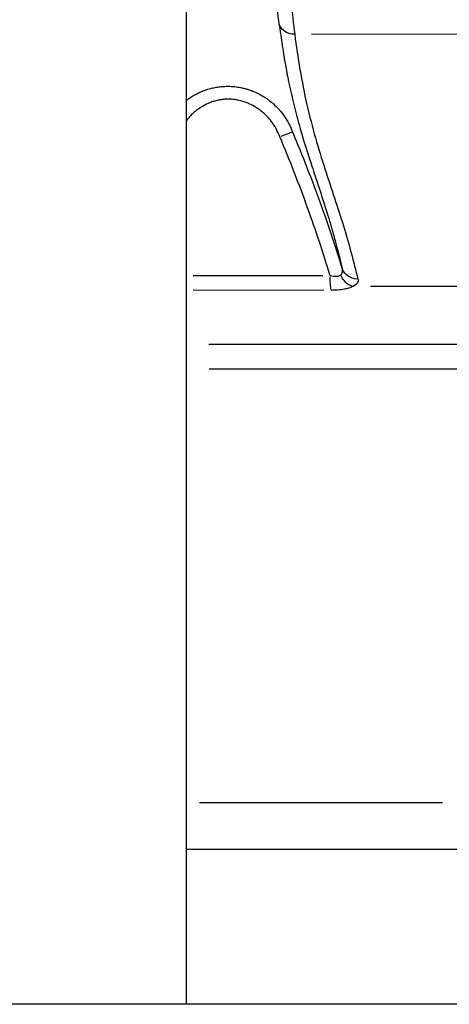
# Model space of a CAD drawing. Units: millimetres. Extents: x 0 to 59400, y 0 to 21000.
# Drawn here: x 37752 to 37890, y 4452 to 4769 of the extents above; entities that cross this region are included whole.
import ezdxf

# ---------------------------------------------------------------- set-up
doc = ezdxf.new("R2010")
doc.units = ezdxf.units.MM
doc.header["$LTSCALE"] = 15
doc.layers.add('P001', color=131, linetype='Continuous')
doc.layers.add('P_7THICK', color=7, linetype='Continuous')

msp = doc.modelspace()

# ---------------------------------------------------------------- linework, layer by layer
at = {"layer": 'P001', "extrusion": (0, 0, -1)}
for p, q in [((37805.56, 5095.68), (37805.56, 4451.75)), ((37942.32, 4764.25), (37845.92, 4764.35)), ((37849.64, 4686.5), (37807.88, 4686.52)), ((37849.95, 4681.84), (37807.9, 4681.86)), ((37966.96, 4683), (37864.94, 4683.06)), ((37945.23, 4664.38), (37812.91, 4664.37)), ((37946.39, 4656.42), (37812.97, 4656.41)), ((37809.91, 4516.82), (37888.12, 4516.82)), ((37894.39, 4501.62), (37805.56, 4501.62))]:
    msp.add_line(p, q, dxfattribs=at)
at = {"layer": 'P001'}
msp.add_ellipse((37835.3, 4730.85), major_axis=(4.6, 1.95), ratio=0.044188, start_param=0.110593, end_param=1.380208, dxfattribs=at)
at = {"layer": 'P001', "extrusion": (0, 0, -1)}
for centre, major_axis, ratio, start_param, end_param in [((37861.09, 4690.6), (-5.34, -1.33), 0.927286, 5.0372, 6.162344), ((37852.47, 4686.98), (0, 5.5), 0.093427, 3.561536, 4.569088), ((37859.45, 4688.2), (-2.47, 4.92), 0.782691, 3.805415, 4.758952)]:
    msp.add_ellipse(centre, major_axis=major_axis, ratio=ratio, start_param=start_param, end_param=end_param, dxfattribs=at)
at = {"layer": 'P001'}
for points in [[(37835.57, 4767.52), (37834.71, 4774.15), (37834, 4780.9), (37833.46, 4787.75)], [(37838.48, 4784.6), (37838.99, 4777.91), (37839.68, 4771.15), (37840.56, 4764.35)], [(37835.57, 4767.52), (37835.58, 4767.48), (37835.58, 4767.44), (37835.59, 4767.38)], [(37835.59, 4767.38), (37835.6, 4767.27), (37835.62, 4767.13), (37835.65, 4766.96)], [(37835.65, 4766.96), (37835.66, 4766.86), (37835.67, 4766.75), (37835.69, 4766.64)], [(37835.69, 4766.64), (37835.7, 4766.54), (37835.72, 4766.44), (37835.73, 4766.32)], [(37835.73, 4766.32), (37835.78, 4765.97), (37835.83, 4765.55), (37835.9, 4765.06)], [(37835.9, 4765.06), (37835.92, 4764.9), (37835.95, 4764.73), (37835.97, 4764.56)], [(37835.97, 4764.56), (37836.08, 4763.79), (37836.22, 4762.8), (37836.39, 4761.6)], [(37836.39, 4761.6), (37836.44, 4761.26), (37836.49, 4760.94), (37836.54, 4760.64)], [(37836.54, 4760.64), (37836.59, 4760.29), (37836.64, 4759.96), (37836.69, 4759.65)], [(37836.69, 4759.65), (37836.87, 4758.46), (37837.02, 4757.54), (37837.13, 4756.89)], [(37837.13, 4756.89), (37837.24, 4756.25), (37837.3, 4755.87), (37837.33, 4755.74)], [(37813.46, 4746.89), (37813.97, 4747.03), (37814.45, 4747.13), (37814.92, 4747.22)], [(37814.92, 4747.22), (37815.2, 4747.27), (37815.47, 4747.32), (37815.73, 4747.36)], [(37815.73, 4747.36), (37815.97, 4747.39), (37816.2, 4747.43), (37816.44, 4747.45)], [(37816.44, 4747.45), (37816.97, 4747.52), (37817.49, 4747.56), (37818, 4747.58)], [(37818, 4747.58), (37818.34, 4747.6), (37818.66, 4747.6), (37818.97, 4747.6)], [(37818.97, 4747.6), (37819.2, 4747.6), (37819.42, 4747.6), (37819.66, 4747.59)], [(37819.66, 4747.59), (37820.17, 4747.58), (37820.71, 4747.54), (37821.27, 4747.48)], [(37821.27, 4747.48), (37821.59, 4747.45), (37821.91, 4747.41), (37822.23, 4747.36)], [(37805.56, 4743.06), (37805.94, 4743.35), (37806.33, 4743.63), (37806.75, 4743.91)], [(37806.75, 4743.91), (37806.76, 4743.92), (37806.78, 4743.92), (37806.79, 4743.93)], [(37806.79, 4743.93), (37807.21, 4744.21), (37807.63, 4744.47), (37808.04, 4744.7)], [(37808.04, 4744.7), (37808.48, 4744.95), (37808.91, 4745.17), (37809.33, 4745.38)], [(37812.04, 4746.48), (37812.22, 4746.54), (37812.4, 4746.59), (37812.57, 4746.65)], [(37812.57, 4746.65), (37812.87, 4746.74), (37813.17, 4746.82), (37813.46, 4746.89)], [(37827.38, 4745.91), (37827.69, 4745.78), (37828.02, 4745.64), (37828.36, 4745.47)], [(37828.36, 4745.47), (37828.52, 4745.4), (37828.67, 4745.32), (37828.82, 4745.25)], [(37828.82, 4745.25), (37829.34, 4744.99), (37829.8, 4744.73), (37830.21, 4744.48)], [(37815.21, 4742.93), (37814.77, 4742.82), (37814.33, 4742.68), (37813.9, 4742.54)], [(37816.53, 4743.21), (37816.08, 4743.14), (37815.64, 4743.04), (37815.21, 4742.93)], [(37817.87, 4743.38), (37817.42, 4743.35), (37816.97, 4743.29), (37816.53, 4743.21)], [(37819.22, 4743.44), (37818.77, 4743.44), (37818.31, 4743.42), (37817.87, 4743.38)], [(37831.56, 4743.61), (37831.88, 4743.38), (37832.32, 4743.06), (37832.86, 4742.62)], [(37832.86, 4742.62), (37833.11, 4742.42), (37833.39, 4742.18), (37833.69, 4741.92)], [(37833.69, 4741.92), (37834.4, 4741.28), (37834.93, 4740.73), (37835.3, 4740.32)], [(37807.13, 4738.22), (37806.57, 4737.65), (37806.04, 4737.03), (37805.56, 4736.38)], [(37832.33, 4737.15), (37832.04, 4737.49), (37831.73, 4737.83), (37831.41, 4738.15)], [(37835.3, 4740.32), (37835.61, 4739.99), (37835.81, 4739.74), (37835.93, 4739.61)], [(37835.93, 4739.61), (37836.62, 4738.78), (37837.13, 4738.06), (37837.5, 4737.5)], [(37837.5, 4737.5), (37837.63, 4737.3), (37837.74, 4737.12), (37837.84, 4736.97)], [(37833.18, 4736.09), (37832.91, 4736.46), (37832.63, 4736.81), (37832.33, 4737.15)], [(37833.95, 4734.96), (37833.71, 4735.35), (37833.45, 4735.72), (37833.18, 4736.09)], [(37834.64, 4733.77), (37834.43, 4734.18), (37834.2, 4734.57), (37833.95, 4734.96)], [(37841.81, 4735.8), (37841.98, 4735.18), (37842.15, 4734.57), (37842.33, 4733.96)], [(37835.23, 4732.54), (37835.05, 4732.96), (37834.85, 4733.37), (37834.64, 4733.77)], [(37835.24, 4732.5), (37835.24, 4732.51), (37835.23, 4732.53), (37835.23, 4732.54)], [(37835.26, 4732.46), (37835.25, 4732.47), (37835.25, 4732.49), (37835.24, 4732.5)], [(37835.5, 4731.91), (37835.45, 4732.02), (37835.41, 4732.12), (37835.36, 4732.23)], [(37835.76, 4731.28), (37835.67, 4731.49), (37835.59, 4731.7), (37835.5, 4731.91)], [(37839.36, 4734.05), (37839.37, 4734.03), (37839.38, 4734.01), (37839.39, 4733.98)], [(37839.39, 4733.98), (37839.39, 4733.98), (37839.4, 4733.95), (37839.42, 4733.91)], [(37839.42, 4733.91), (37839.44, 4733.87), (37839.46, 4733.82), (37839.48, 4733.77)], [(37839.48, 4733.77), (37839.52, 4733.68), (37839.56, 4733.58), (37839.62, 4733.45)], [(37839.62, 4733.45), (37839.62, 4733.44), (37839.67, 4733.34), (37839.76, 4733.13)], [(37839.76, 4733.13), (37839.81, 4733), (37839.86, 4732.89), (37839.89, 4732.8)], [(37842.33, 4733.96), (37843.75, 4729.01), (37844.75, 4725.98), (37845.2, 4724.56)], [(37845.2, 4724.56), (37845.26, 4724.39), (37845.3, 4724.24), (37845.34, 4724.11)], [(37851.22, 4705.96), (37851.26, 4705.82), (37851.31, 4705.67), (37851.35, 4705.53)], [(37851.35, 4705.53), (37851.74, 4704.24), (37852.11, 4702.99), (37852.46, 4701.78)], [(37852.46, 4701.78), (37852.9, 4700.24), (37853.3, 4698.76), (37853.68, 4697.35)], [(37853.68, 4697.35), (37854.24, 4695.27), (37854.96, 4692.45), (37855.83, 4688.98)], [(37855.38, 4686.77), (37855.04, 4686.48), (37854.55, 4686.3), (37853.97, 4686.26)], [(37855.38, 4686.77), (37855.5, 4686.87), (37855.61, 4687), (37855.7, 4687.14)], [(37855.7, 4687.14), (37855.82, 4687.33), (37855.91, 4687.56), (37855.94, 4687.82)], [(37855.87, 4688.84), (37855.85, 4688.9), (37855.84, 4688.95), (37855.83, 4688.98)], [(37855.89, 4688.76), (37855.88, 4688.8), (37855.87, 4688.82), (37855.87, 4688.84)], [(37855.9, 4688.68), (37855.9, 4688.7), (37855.9, 4688.72), (37855.89, 4688.76)], [(37855.95, 4688.38), (37855.93, 4688.52), (37855.92, 4688.62), (37855.9, 4688.68)], [(37855.94, 4687.82), (37855.96, 4687.99), (37855.97, 4688.18), (37855.95, 4688.38)], [(37853.97, 4686.26), (37853.38, 4686.21), (37852.68, 4686.31), (37851.96, 4686.5)], [(37860.67, 4684.2), (37860.4, 4683.78), (37859.93, 4683.4), (37859.27, 4683.06)], [(37860.92, 4684.83), (37860.89, 4684.61), (37860.8, 4684.4), (37860.67, 4684.2)], [(37860.9, 4685.48), (37860.92, 4685.37), (37860.94, 4685.26), (37860.95, 4685.15)], [(37860.95, 4685.15), (37860.95, 4685.04), (37860.94, 4684.93), (37860.92, 4684.83)], [(37854.35, 4681.92), (37853.68, 4681.86), (37852.99, 4681.84), (37852.29, 4681.84)], [(37856.54, 4682.21), (37855.85, 4682.08), (37855.12, 4681.98), (37854.35, 4681.92)], [(37857.92, 4682.54), (37857.49, 4682.42), (37857.03, 4682.3), (37856.54, 4682.21)], [(37859.27, 4683.06), (37858.88, 4682.87), (37858.44, 4682.7), (37857.92, 4682.54)]]:
    msp.add_open_spline(points, degree=3, dxfattribs=at)
for points, knots in [([(37840.56, 4764.35), (37839.38, 4764.36), (37838.1, 4764.73), (37837.14, 4765.45), (37836.38, 4766.01), (37835.84, 4766.76), (37835.57, 4767.52)], [-1, -1, -1, -1, -0.4426228, -0.4426228, -0.4426228, 0, 0, 0, 0]), ([(37840.56, 4764.35), (37841.04, 4760.59), (37841.59, 4756.76), (37842.22, 4753.04), (37842.88, 4749.15), (37843.63, 4745.34), (37844.47, 4741.67), (37846.15, 4734.31), (37848.2, 4727.46), (37850.27, 4721.01), (37852.34, 4714.57), (37854.43, 4708.5), (37856.23, 4702.62), (37858.03, 4696.75), (37859.51, 4691.03), (37860.9, 4685.48)], [-0.9999992, -0.9999992, -0.9999992, -0.9999992, -0.8802539, -0.8802539, -0.8802539, -0.7545033, -0.7545033, -0.7545033, -0.5030022, -0.5030022, -0.5030022, -0.2515011, -0.2515011, -0.2515011, 0, 0, 0, 0]), ([(37837.33, 4755.74), (37837.49, 4754.8), (37837.75, 4753.29), (37838.15, 4751.23), (37838.51, 4749.4), (37838.97, 4747.13), (37839.59, 4744.49)], [-0.875, -0.875, -0.875, -0.875, -0.809022, -0.809022, -0.809022, -0.75, -0.75, -0.75, -0.75]), ([(37822.23, 4747.36), (37822.43, 4747.33), (37822.64, 4747.29), (37822.86, 4747.25), (37823.33, 4747.17), (37823.85, 4747.06), (37824.4, 4746.91), (37824.71, 4746.83), (37825.03, 4746.74), (37825.37, 4746.64)], [0.5625, 0.5625, 0.5625, 0.5625, 0.57656266, 0.57656266, 0.57656266, 0.60759873, 0.60759873, 0.60759873, 0.625, 0.625, 0.625, 0.625]), ([(37809.33, 4745.38), (37809.79, 4745.6), (37810.23, 4745.79), (37810.66, 4745.97), (37811.14, 4746.16), (37811.6, 4746.33), (37812.04, 4746.48)], [0.3014263, 0.3014263, 0.3014263, 0.3014263, 0.33004815, 0.33004815, 0.33004815, 0.36185099, 0.36185099, 0.36185099, 0.36185099]), ([(37825.37, 4746.64), (37825.53, 4746.59), (37825.71, 4746.53), (37825.91, 4746.46), (37826.32, 4746.33), (37826.81, 4746.15), (37827.38, 4745.91)], [0.625, 0.625, 0.625, 0.625, 0.64036868, 0.64036868, 0.64036868, 0.67112954, 0.67112954, 0.67112954, 0.67112954]), ([(37830.21, 4744.48), (37830.56, 4744.27), (37830.87, 4744.07), (37831.14, 4743.89), (37831.25, 4743.82), (37831.39, 4743.73), (37831.56, 4743.61)], [0.72523071, 0.72523071, 0.72523071, 0.72523071, 0.75, 0.75, 0.75, 0.76651669, 0.76651669, 0.76651669, 0.76651669]), ([(37839.59, 4744.49), (37839.74, 4743.84), (37839.89, 4743.19), (37840.05, 4742.55), (37840.59, 4740.3), (37841.18, 4738.05), (37841.81, 4735.8)], [-0.75, -0.75, -0.75, -0.75, -0.7268969, -0.7268969, -0.7268969, -0.6468008, -0.6468008, -0.6468008, -0.6468008]), ([(37813.9, 4742.54), (37813.47, 4742.39), (37813.05, 4742.22), (37812.64, 4742.04), (37812.22, 4741.86), (37811.81, 4741.66), (37811.41, 4741.44), (37810.61, 4741.01), (37809.85, 4740.53), (37809.14, 4739.99)], [-0.375, -0.375, -0.375, -0.375, -0.34375, -0.34375, -0.34375, -0.3125, -0.3125, -0.3125, -0.25, -0.25, -0.25, -0.25]), ([(37821.93, 4743.19), (37821.49, 4743.27), (37821.04, 4743.33), (37820.59, 4743.37), (37820.13, 4743.41), (37819.68, 4743.43), (37819.22, 4743.44)], [-0.5625, -0.5625, -0.5625, -0.5625, -0.53125, -0.53125, -0.53125, -0.5, -0.5, -0.5, -0.5]), ([(37825.83, 4741.98), (37825.41, 4742.17), (37824.98, 4742.34), (37824.55, 4742.49), (37823.69, 4742.79), (37822.82, 4743.03), (37821.93, 4743.19)], [-0.65625, -0.65625, -0.65625, -0.65625, -0.625, -0.625, -0.625, -0.5625, -0.5625, -0.5625, -0.5625]), ([(37829.35, 4739.93), (37828.61, 4740.48), (37827.85, 4740.96), (37827.05, 4741.39), (37826.65, 4741.6), (37826.24, 4741.8), (37825.83, 4741.98)], [-0.75, -0.75, -0.75, -0.75, -0.6875, -0.6875, -0.6875, -0.65625, -0.65625, -0.65625, -0.65625]), ([(37809.14, 4739.99), (37808.78, 4739.72), (37808.44, 4739.44), (37808.1, 4739.14), (37807.77, 4738.85), (37807.44, 4738.54), (37807.13, 4738.22)], [-0.25, -0.25, -0.25, -0.25, -0.21875, -0.21875, -0.21875, -0.1875, -0.1875, -0.1875, -0.1875]), ([(37831.41, 4738.15), (37831.09, 4738.47), (37830.76, 4738.78), (37830.42, 4739.07), (37830.07, 4739.37), (37829.71, 4739.66), (37829.35, 4739.93)], [-0.8125, -0.8125, -0.8125, -0.8125, -0.78125, -0.78125, -0.78125, -0.75, -0.75, -0.75, -0.75]), ([(37837.84, 4736.97), (37838.09, 4736.56), (37838.37, 4736.09), (37838.66, 4735.54), (37838.9, 4735.06), (37839.14, 4734.57), (37839.36, 4734.05)], [0.9375, 0.9375, 0.9375, 0.9375, 0.96875, 0.96875, 0.96875, 1, 1, 1, 1]), ([(37835.36, 4732.23), (37835.34, 4732.28), (37835.32, 4732.33), (37835.29, 4732.38), (37835.28, 4732.41), (37835.27, 4732.43), (37835.26, 4732.46)], [-0.9765625, -0.9765625, -0.9765625, -0.9765625, -0.97265625, -0.97265625, -0.97265625, -0.970703125, -0.970703125, -0.970703125, -0.970703125]), ([(37851.96, 4686.5), (37849.73, 4693.87), (37847.31, 4701.18), (37844.7, 4708.44), (37843.31, 4712.28), (37841.88, 4716.11), (37840.39, 4719.92), (37838.9, 4723.73), (37837.36, 4727.52), (37835.76, 4731.28)], [-1, -1, -1, -1, -0.514757, -0.514757, -0.514757, -0.257379, -0.257379, -0.257379, 0, 0, 0, 0]), ([(37855.83, 4688.98), (37853.7, 4695.94), (37851.4, 4702.85), (37848.93, 4709.7), (37847.53, 4713.59), (37846.08, 4717.46), (37844.57, 4721.31), (37843.07, 4725.16), (37841.51, 4729), (37839.89, 4732.8)], [0.0000198, 0.0000198, 0.0000198, 0.0000198, 0.4683128, 0.4683128, 0.4683128, 0.7341564, 0.7341564, 0.7341564, 1, 1, 1, 1]), ([(37845.34, 4724.11), (37845.68, 4723.08), (37846.01, 4722.07), (37846.33, 4721.07), (37847.03, 4718.92), (37847.72, 4716.84), (37848.38, 4714.83)], [-0.5, -0.5, -0.5, -0.5, -0.4603764, -0.4603764, -0.4603764, -0.375, -0.375, -0.375, -0.375]), ([(37848.38, 4714.83), (37848.4, 4714.79), (37849.11, 4712.67), (37850.4, 4708.6), (37850.65, 4707.79), (37850.93, 4706.91), (37851.22, 4705.96)], [-0.375, -0.375, -0.375, -0.375, -0.2706671, -0.2706671, -0.2706671, -0.25, -0.25, -0.25, -0.25])]:
    msp.add_open_spline(points, degree=3, knots=knots, dxfattribs=at)
at = {"layer": 'P_7THICK', "extrusion": (0, 0, -1)}
msp.add_line((45760.28, 4451.75, 0), (33939.05, 4451.75, 0), dxfattribs=at)

doc.saveas('drawing.dxf')
